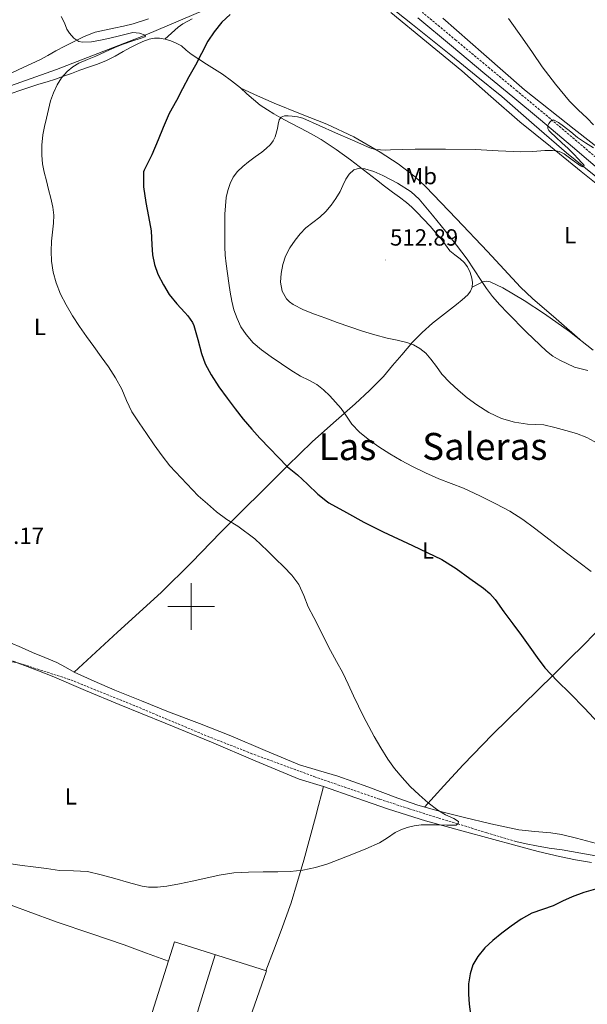
# Model space of a CAD drawing. Units: metres. Extents: x 613232 to 617736, y 4738223 to 4741268.
# Drawn here: x 615927 to 616169, y 4738830 to 4739251 of the extents above; entities that cross this region are included whole.
import ezdxf
from ezdxf.enums import TextEntityAlignment as Align

# ---------------------------------------------------------------- set-up
doc = ezdxf.new("R2010")
doc.units = ezdxf.units.M
doc.header["$MEASUREMENT"] = 0
doc.linetypes.add('TRAZOSX2', pattern=[1.5, 1, -0.5])
for name, color, linetype, lineweight in [('Carátula', 7, 'Continuous', 5), ('Level 11', 142, 'TRAZOSX2', 13), ('Level 13', 5, 'Continuous', 0), ('Level 20', 19, 'Continuous', 0), ('Level 21', 19, 'Continuous', 0), ('Level 36', 19, 'Continuous', 40), ('Level 37', 92, 'Continuous', 0), ('Level 4', 36, 'Continuous', 30), ('Level 41', 19, 'Continuous', 0), ('Level 45', 19, 'Continuous', 0), ('Level 5', 36, 'Continuous', 0), ('Level 63', 7, 'Continuous', 0), ('Level 7', 19, 'Continuous', 0)]:
    doc.layers.add(name, color=color, linetype=linetype, lineweight=lineweight)
doc.styles.add('Arial', font='ARIAL.TTF', dxfattribs={"height": 0.2})

# ---------------------------------------------------------------- blocks, each defined once
blk = doc.blocks.new('5PATER')
at = {"layer": 'Carátula', "linetype": 'Continuous', "lineweight": 5}
h = blk.add_hatch(color=250, dxfattribs=at)
edge = h.paths.add_edge_path()
edge.add_ellipse((0, 0), major_axis=(-1.33, -1.34), ratio=0.999422, start_angle=0, end_angle=360)

msp = doc.modelspace()

# ---------------------------------------------------------------- linework, layer by layer
at = {"layer": 'Level 11', "color": 142, "linetype": 'TRAZOSX2', "lineweight": 13}
msp.add_polyline3d([(616138.96, 4738899.52, 496.23), (616126.5, 4738903.28, 495.62), (616114.05, 4738907.04, 495.01), (616105.67, 4738909.61, 494.91), (616093.12, 4738913.58, 495.38), (616080.59, 4738917.64, 495.51), (616053.2, 4738927.09, 494.15), (616026.02, 4738937.09, 492.79), (616006.42, 4738944.79, 492.1), (615977.26, 4738957.02, 491.13), (615947.96, 4738968.85, 490.38), (615934.84, 4738973.09, 490.19), (615921.72, 4738977.33, 490.01)], dxfattribs=at)
at = {"layer": 'Level 13', "color": 5, "linetype": 'Continuous', "lineweight": 0, "ltscale": 0.5}
for points in [[(616051.21, 4739274.67, 498.09), (615980.26, 4739244.44, 495.01), (615942.31, 4739229.84, 492.33), (615898.46, 4739214.27, 490.01), (615869.74, 4739200.61, 488.09), (615834.92, 4739187.12, 486.76), (615788.18, 4739167.42, 485.7), (615761.72, 4739156.96, 485.01), (615752.86, 4739152.94, 484.44), (615751.84, 4739152.27, 484.37)], [(616176.12, 4739181.54, 505.78), (616160.62, 4739194.1, 504.94), (616146.73, 4739206.13, 504.05), (616132.86, 4739218.18, 503.15), (616122, 4739227.09, 502.55), (616111.07, 4739235.92, 501.9), (616094.72, 4739249.02, 500.8), (616078.36, 4739262.11, 499.7)], [(616174.68, 4738893.07, 498.05), (616166.68, 4738894.55, 497.69), (616158.68, 4738895.91, 497.28), (616153.18, 4738896.71, 496.82), (616147.7, 4738897.65, 496.45), (616143.33, 4738898.58, 496.34), (616138.96, 4738899.52, 496.23)]]:
    msp.add_polyline3d(points, dxfattribs=at)
at = {"layer": 'Level 20', "color": 19, "linetype": 'Continuous', "lineweight": 0, "ltscale": 0.5}
msp.add_polyline3d([(615954.53, 4738703.77, 505.38), (615942.98, 4738703.27, 505.89), (615958.23, 4738746.23, 503.09), (615972.09, 4738790.73, 500.39), (615992.86, 4738856.55, 495.89), (616032.26, 4738844.14, 496.85), (616015.99, 4738797.74, 499.15), (616006.81, 4738770.68, 500.37), (615993.11, 4738731.39, 502.74), (615979.48, 4738688.35, 506.07), (615956.99, 4738698.07, 505.6)], dxfattribs=at)
at = {"layer": 'Level 21', "color": 19, "linetype": 'Continuous', "lineweight": 0}
msp.add_polyline3d([(616096.94, 4739251.91, 502.79), (616111.32, 4739239.93, 503.32), (616125.71, 4739227.97, 503.95), (616137.57, 4739218.13, 504.05), (616149.44, 4739208.29, 504.85), (616163.15, 4739196.68, 505.02), (616176.84, 4739185.06, 505.37), (616190.92, 4739173.41, 506.16), (616205.02, 4739161.78, 507.05), (616219.66, 4739149.45, 508.01), (616234.28, 4739137.12, 508.79)], dxfattribs=at)
at = {"layer": 'Level 21', "color": 19, "linetype": 'TRAZOSX2', "lineweight": 0}
msp.add_polyline3d([(616178.82, 4739187.41, 505.39), (616165.13, 4739199.03, 505.01), (616151.41, 4739210.64, 504.71), (616139.53, 4739220.49, 504.22), (616127.67, 4739230.33, 504.12), (616113.29, 4739242.29, 503.48), (616098.91, 4739254.26, 502.88)], dxfattribs=at)
at = {"layer": 'Level 36', "color": 92, "linetype": 'Continuous', "lineweight": 0}
for points in [[(616085.44, 4739254.16, 501.66), (616100.64, 4739241.67, 502.37), (616115.84, 4739229.17, 503.07), (616128.2, 4739218.25, 503.56), (616140.6, 4739207.39, 504.13), (616153.73, 4739196.79, 504.93), (616166.88, 4739186.21, 505.79), (616182.53, 4739173.63, 506.83)], [(616185.2, 4739187.55, 506.08), (616163.91, 4739204.27, 505.11), (616142.67, 4739221.04, 504.16), (616125.18, 4739236.41, 503.43), (616107.71, 4739251.79, 502.73)], [(615981.77, 4739251.52, 497.41), (615975.15, 4739249.29, 497.46), (615971.05, 4739248.39, 497.38), (615966.93, 4739247.52, 497.2), (615962.91, 4739246.65, 496.9), (615958.91, 4739245.76, 496.59), (615954.23, 4739243.97, 496.25), (615949.71, 4739241.63, 495.92), (615945.9, 4739239.73, 495.96), (615942.11, 4739237.79, 496.03), (615938.72, 4739235.83, 495.43), (615935.31, 4739233.96, 494.77), (615931.87, 4739232.38, 494.81), (615928.42, 4739230.81, 494.79), (615923.2, 4739228.4, 493.9), (615917.95, 4739226.01, 493.06)], [(615988.74, 4739242.76, 498.35), (615991.56, 4739245.29, 498.61), (615994.37, 4739247.83, 498.86), (615996.4, 4739249.39, 499.01), (616000.38, 4739251.45, 499.19)], [(615923.42, 4739219.61, 493.28), (615926.75, 4739220.78, 493.39), (615934.85, 4739223.56, 494.42), (615938.39, 4739224.58, 494.78), (615941.92, 4739225.61, 495.17), (615945.33, 4739226.87, 495.7), (615948.74, 4739228.14, 496.26), (615952.42, 4739229.45, 496.79), (615956.11, 4739230.75, 497.17), (615959.96, 4739232.06, 497.35), (615963.79, 4739233.63, 497.47), (615967.42, 4739235.53, 497.57), (615970.94, 4739237.45, 497.67), (615973.78, 4739238.99, 497.98), (615976.62, 4739240.52, 498.24), (615979.28, 4739241.75, 498.24), (615982.06, 4739242.73, 498.24), (615984.26, 4739243.17, 498.24), (615986.46, 4739243.15, 498.24), (615988.87, 4739242.73, 498.35), (615991.25, 4739242.01, 498.58), (615993.62, 4739241.07, 498.92), (615995.82, 4739239.84, 499.23), (615997.89, 4739238.07, 499.27), (615999.97, 4739236.33, 499.28), (616003.23, 4739234.21, 499.49), (616006.5, 4739232.11, 499.83), (616009.95, 4739229.94, 500.4), (616013.41, 4739227.76, 500.99), (616017.31, 4739224.97, 501.46)], [(616017.31, 4739224.97, 501.46), (616021.04, 4739221.96, 501.94), (616023.86, 4739219.44, 502.51), (616026.67, 4739216.91, 503.11), (616029.57, 4739214.58, 503.42), (616032.59, 4739212.47, 503.73), (616035.43, 4739210.76, 504.41), (616038.34, 4739209.13, 505.04), (616040.23, 4739208.11, 505.27), (616042.13, 4739207.08, 505.49), (616046.73, 4739204.65, 506.71), (616051.32, 4739202.23, 507.93), (616055.65, 4739199.77, 508.73), (616062, 4739195.62, 509.08), (616068.16, 4739191.15, 509.41), (616073.76, 4739186.9, 510.25), (616079.34, 4739182.59, 510.81), (616082.74, 4739179.92, 510.82), (616086.14, 4739177.25, 510.81), (616089.16, 4739175.11, 510.81), (616092.16, 4739172.95, 510.8), (616094.43, 4739170.92, 510.79), (616096.59, 4739168.75, 510.78), (616099.42, 4739165.81, 510.77), (616102.2, 4739162.8, 510.75), (616104.58, 4739160.06, 510.76), (616106.91, 4739157.28, 510.81), (616108.78, 4739154.73, 510.94), (616110.68, 4739152.19, 511.12), (616112.83, 4739150.44, 511.37), (616115.1, 4739148.8, 511.53), (616116.78, 4739147.18, 511.53), (616118.28, 4739145.33, 511.53), (616119.41, 4739143, 511.53), (616120.08, 4739140.55, 511.53), (616120.38, 4739138.62, 511.53), (616120.22, 4739136.71, 511.53)], [(616166.29, 4739114.23, 509.32), (616156.14, 4739123.05, 508.35), (616146, 4739131.87, 507.39), (616140.96, 4739136.63, 507.06), (616133.85, 4739144.27, 506.96), (616126.81, 4739151.97, 506.85), (616113.52, 4739165.88, 506.29), (616100.2, 4739179.76, 505.65), (616095.79, 4739183.93, 505.38), (616088.54, 4739189.47, 504.92), (616080.83, 4739194.47, 504.49), (616069.66, 4739200.91, 504.11), (616058.08, 4739206.45, 503.71), (616046.74, 4739210.88, 503.11), (616035.47, 4739215.41, 502.54), (616028.38, 4739218.57, 502.27), (616021.29, 4739221.74, 501.99)], [(616120.22, 4739136.71, 511.53), (616122.53, 4739137.86, 510.89), (616124.84, 4739139.01, 510.25), (616126.16, 4739139.25, 510.25), (616127.03, 4739139.15, 510.23), (616127.9, 4739138.9, 510.21), (616130.71, 4739137.71, 510.06), (616133.36, 4739136.34, 509.9), (616142.41, 4739130.96, 509.52), (616151.24, 4739125.23, 509.26), (616161.86, 4739117.75, 509.16), (616172.01, 4739109.68, 509.52)], [(616120.22, 4739136.71, 511.53), (616119.53, 4739134.94, 511.53), (616118.38, 4739133.44, 511.53), (616115.96, 4739131.31, 511.54), (616113.5, 4739129.28, 511.52), (616108.36, 4739125.29, 511.38), (616103.26, 4739121.23, 511.21), (616098.84, 4739117.32, 511.07), (616094.72, 4739113.09, 510.93), (616092.38, 4739110.44, 510.83), (616090.09, 4739107.78, 510.51), (616086.18, 4739103.11, 509.38), (616082.22, 4739098.47, 508.19), (616076.36, 4739092.43, 506.67), (616070.2, 4739086.72, 505.18), (616060.91, 4739078.7, 503.2), (616051.74, 4739070.55, 501.39), (616041.21, 4739060.27, 499.4), (616030.74, 4739049.87, 497.52), (616021.74, 4739040.86, 495.96), (616012.73, 4739031.83, 494.64), (616000.1, 4739018.83, 493.44), (615987.14, 4739006.1, 492.88), (615968.51, 4738989.04, 492.41), (615949.87, 4738971.98, 491.94)], [(616099.88, 4738914.28, 495.65), (616108.13, 4738923.28, 496.33), (616116.37, 4738932.27, 497.02), (616129, 4738945.3, 498.03), (616141.94, 4738958.02, 499.02), (616155.09, 4738970.89, 499.67), (616161.66, 4738977.33, 500.07), (616168.18, 4738983.79, 500.8), (616176.42, 4738992.34, 502.16), (616184.65, 4739000.9, 503.6), (616195.47, 4739011.73, 505.41), (616206.31, 4739022.5, 507.25), (616215.04, 4739030.75, 509.19), (616219.35, 4739034.9, 510.26), (616223.46, 4739039.28, 511.18), (616230.24, 4739047.02, 512.52), (616237.02, 4739054.76, 513.86)], [(616177.7, 4738897.53, 499.27), (616164.9, 4738900.94, 498.72), (616158.49, 4738902.5, 498.62), (616153.94, 4738903.23, 498.43), (616147.04, 4738903.76, 498.12), (616140.18, 4738904.58, 497.77), (616128.22, 4738907.08, 497.07), (616116.31, 4738909.89, 496.37), (616106.62, 4738912.37, 495.91), (616097, 4738915.11, 495.53), (616088.38, 4738918.06, 495.33), (616075.61, 4738922.96, 495.2), (616062.71, 4738927.43, 494.8), (616054.52, 4738929.85, 494.36), (616046.33, 4738932.27, 493.92), (616031.63, 4738938.51, 493.69), (616016.92, 4738944.75, 493.46), (616003.63, 4738949.97, 493.07), (615990.27, 4738955.03, 492.63), (615978.79, 4738959.65, 492.39), (615967.34, 4738964.33, 492.18), (615958.56, 4738968.06, 492.03), (615949.87, 4738971.98, 491.94), (615946.22, 4738974.09, 491.99), (615942.56, 4738976.16, 492.07), (615937.36, 4738978.3, 492.09), (615932.17, 4738980.44, 491.99), (615927.42, 4738982.48, 491.75), (615922.67, 4738984.52, 491.51)], [(615920.46, 4738976.35, 491.06), (615922.04, 4738976.35, 491.04), (615923.61, 4738976.35, 491.03), (615925.59, 4738975.99, 491.07), (615927.5, 4738975.28, 491.15), (615934.03, 4738972.79, 491.37), (615940.51, 4738970.2, 491.59), (615954.83, 4738964.13, 492), (615969.18, 4738958.09, 492.34), (615988.94, 4738950.1, 492.62), (616008.67, 4738942.03, 493.01), (616027.44, 4738934.1, 493.66), (616046.22, 4738926.17, 494.31), (616056.6, 4738923.05, 494.18), (616055.82, 4738919.72, 494.13), (616054.53, 4738914.86, 494.33), (616053.24, 4738909.99, 494.53), (616048.27, 4738891.6, 494.88), (616042.76, 4738873.35, 495.09), (616038.54, 4738861.4, 495.63), (616035.26, 4738852.81, 496.24), (616031.99, 4738844.23, 496.84)], [(616056.6, 4738923.05, 494.18), (616070.5, 4738918.17, 494.89), (616084.41, 4738913.3, 495.6), (616100.32, 4738908.39, 496.12), (616116.39, 4738903.99, 496.56), (616127.94, 4738900.78, 497.04), (616139.51, 4738897.62, 497.55), (616148.54, 4738895.27, 497.97), (616157.6, 4738893.06, 498.41), (616164.41, 4738891.74, 498.93), (616171.24, 4738890.53, 499.37)], [(615849.36, 4738893.6, 494.77), (615862.22, 4738890.41, 495.1), (615875.08, 4738887.23, 495.44), (615885.87, 4738884.35, 495.63), (615901.9, 4738879.46, 495.67), (615917.78, 4738874.11, 495.7), (615930.19, 4738869.55, 495.79), (615942.6, 4738865, 495.91), (615957.01, 4738860.21, 496.53), (615971.38, 4738855.29, 496.91), (615980.82, 4738851.82, 496.68), (615990.27, 4738848.35, 496.45)], [(615977.51, 4738752.46, 501.43), (615980.75, 4738759.92, 501.25), (615983.99, 4738767.39, 501.07), (615986.05, 4738772.04, 500.75), (615988.12, 4738776.68, 500.32), (615991.84, 4738786.03, 499.83), (615994.84, 4738795.63, 499.33), (615996.32, 4738801.66, 498.76), (615997.78, 4738807.69, 498.24), (616000.47, 4738818.36, 497.83), (616003.4, 4738828.97, 497.43), (616006.8, 4738840.03, 496.87), (616010.2, 4738851.09, 496.31)]]:
    msp.add_polyline3d(points, dxfattribs=at)
at = {"layer": 'Level 4', "color": 36, "linetype": 'Continuous', "lineweight": 30}
for points in [[(616016.65, 4739253.36, 500.01), (616013.15, 4739250.01, 500.01), (616009.79, 4739245.85, 500.01), (616007.1, 4739241.95, 500.01), (616004.36, 4739236.56, 500.01), (616001.78, 4739231.57, 500.01), (615998.98, 4739226.59, 500.01), (615996.28, 4739221.57, 500.01), (615993.75, 4739216.54, 500.01), (615990.55, 4739211.02, 500.01), (615988.06, 4739204.96, 500.01), (615985.85, 4739199.68, 500.01), (615983.14, 4739193.21, 500.01), (615980.38, 4739187.58, 500.01), (615979.93, 4739186.77, 500.01), (615979.66, 4739186.06, 500.01), (615979.53, 4739180.78, 500.01), (615979.56, 4739179.55, 500.01), (615980.6, 4739172.89, 500.01), (615981.69, 4739166.89, 500.01), (615982.81, 4739160.73, 500.01), (615983.18, 4739154.77, 500.01), (615983.48, 4739150.56, 500.01), (615984.33, 4739146.32, 500.01), (615985.77, 4739142.25, 500.01), (615988.09, 4739137.65, 500.01), (615990.55, 4739133.58, 500.01), (615993.83, 4739129.55, 500.01), (615997.29, 4739125.9, 500.01), (615998.58, 4739124.43, 500.01), (616000.5, 4739121.57, 500.01), (616001.11, 4739120.33, 500.01), (616002.87, 4739114.3, 500.01), (616004.36, 4739108.22, 500.01), (616005.94, 4739103.89, 500.01), (616008.55, 4739099.21, 500.01), (616011.8, 4739094.01, 500.01), (616015.4, 4739089.2, 500.01), (616018.89, 4739084.65, 500.01), (616022.25, 4739080.25, 500.01)], [(616022.25, 4739080.25, 500.01), (616025.89, 4739075.9, 500.01), (616029.37, 4739072, 500.01), (616033.69, 4739067.65, 500.01), (616037.17, 4739063.9, 500.01), (616041.25, 4739059.82, 500.01), (616045.44, 4739056.41, 500.01), (616049.73, 4739052.37, 500.01), (616054.21, 4739048.16, 500.01), (616058.29, 4739044.85, 500.01), (616058.92, 4739044.38, 500.01), (616066.42, 4739040.25, 500.01), (616073.91, 4739036.11, 500.01), (616082.14, 4739031.93, 500.01), (616094.76, 4739026.18, 500.01), (616107.22, 4739020.1, 500.01), (616113.39, 4739016.27, 500.01), (616119.3, 4739012.02, 500.01), (616125.05, 4739007.87, 500.01), (616127.72, 4739005.6, 500.01), (616130.06, 4739002.99, 500.01), (616133.83, 4738997.82, 500.01), (616137.58, 4738992.63, 500.01), (616141.27, 4738987.61, 500.01), (616144.97, 4738982.59, 500.01), (616148.08, 4738978.17, 500.01), (616151.29, 4738973.81, 500.01), (616156.62, 4738968.19, 500.01), (616162.23, 4738962.82, 500.01), (616168.34, 4738956.53, 500.01), (616174.34, 4738950.1, 500.01)], [(616173.04, 4738879.12, 500.01), (616167.97, 4738877.76, 500.01), (616163.06, 4738875.92, 500.01), (616158.94, 4738874, 500.01), (616154.84, 4738872.07, 500.01), (616150.27, 4738870.48, 500.01), (616145.72, 4738868.8, 500.01), (616141.18, 4738866.25, 500.01), (616136.87, 4738863.3, 500.01), (616132.93, 4738860.32, 500.01), (616129.11, 4738857.17, 500.01), (616125.71, 4738853.98, 500.01), (616122.64, 4738850.37, 500.01), (616120.57, 4738846.83, 500.01), (616119.35, 4738842.96, 500.01), (616118.71, 4738838.59, 500.01), (616118.64, 4738834.23, 500.01), (616118.94, 4738829.95, 500.01), (616119.49, 4738825.67, 500.01)]]:
    msp.add_polyline3d(points, dxfattribs=at)
at = {"layer": 'Level 5', "color": 36, "linetype": 'Continuous', "lineweight": 0}
for points in [[(615944.35, 4739252.4, 495.01), (615945.74, 4739249.8, 495.01), (615946.85, 4739247.01, 495.01), (615947.94, 4739245.26, 495.01), (615949.8, 4739243.25, 495.01), (615951.95, 4739241.81, 495.01), (615953.55, 4739241.45, 495.01), (615957.38, 4739241.69, 495.01), (615961.18, 4739242.38, 495.01), (615965.26, 4739243.26, 495.01), (615969.31, 4739244.16, 495.01), (615972.18, 4739244.9, 495.01), (615975.04, 4739245.6, 495.01), (615977.88, 4739245.4, 495.01), (615980.26, 4739244.44, 495.01), (615980.47, 4739244.13, 495.01), (615980.19, 4739243.81, 495.01), (615978.63, 4739243.14, 495.01), (615974.56, 4739241.87, 495.01), (615970.93, 4739240.59, 495.01), (615967.33, 4739239.24, 495.01)], [(616135.76, 4739251.55, 505.01), (616141.77, 4739243.17, 505.01), (616145.98, 4739237.07, 505.01), (616150.19, 4739230.98, 505.01), (616155.84, 4739223.45, 505.01), (616161.92, 4739216.24, 505.01), (616165.64, 4739212.57, 505.01), (616169.48, 4739208.99, 505.01), (616172.12, 4739206.18, 505.01)], [(615967.33, 4739239.24, 495.01), (615963.26, 4739237.38, 495.01), (615959.2, 4739235.48, 495.01), (615955.6, 4739234.01, 495.01), (615952, 4739232.52, 495.01), (615949.32, 4739230.95, 495.01), (615946.9, 4739228.91, 495.01), (615944.48, 4739226.26, 495.01), (615942.59, 4739223.26, 495.01), (615941.05, 4739219.87, 495.01), (615939.87, 4739216.38, 495.01), (615938.92, 4739212.68, 495.01), (615938.05, 4739208.97, 495.01), (615937.27, 4739205.38, 495.01), (615936.58, 4739201.77, 495.01), (615936.08, 4739197.47, 495.01), (615936.06, 4739193.15, 495.01), (615936.39, 4739189.46, 495.01), (615937.09, 4739185.8, 495.01), (615938.05, 4739182.15, 495.01), (615939.02, 4739178.51, 495.01), (615939.97, 4739174.75, 495.01), (615940.85, 4739170.96, 495.01), (615941.21, 4739167.48, 495.01), (615941.1, 4739163.98, 495.01), (615940.71, 4739160.16, 495.01), (615940.3, 4739156.33, 495.01), (615940.15, 4739152.08, 495.01), (615940.27, 4739147.82, 495.01), (615940.91, 4739143.12, 495.01), (615942.21, 4739138.51, 495.01), (615944.13, 4739133.7, 495.01), (615946.48, 4739129.12, 495.01), (615949.25, 4739124.38, 495.01), (615952.24, 4739119.8, 495.01), (615955.28, 4739115.56, 495.01), (615958.32, 4739111.31, 495.01), (615961.46, 4739106.92, 495.01), (615964.59, 4739102.52, 495.01), (615967.57, 4739097.87, 495.01), (615970.27, 4739093.04, 495.01), (615972.39, 4739088.14, 495.01), (615974.67, 4739083.34, 495.01), (615977.75, 4739078.67, 495.01), (615980.91, 4739074.04, 495.01), (615984.12, 4739069.22, 495.01), (615987.52, 4739064.52, 495.01), (615990.92, 4739060.3, 495.01), (616003.05, 4739047.39, 495.01), (616006.92, 4739043.95, 495.01), (616010.78, 4739040.51, 495.01), (616015.24, 4739037.34, 495.01), (616019.9, 4739034.41, 495.01), (616027.21, 4739029.02, 495.01), (616029.93, 4739026.46, 495.01), (616032.6, 4739023.87, 495.01), (616036.12, 4739020.45, 495.01), (616039.63, 4739017.02, 495.01), (616043.07, 4739013.48, 495.01), (616046.03, 4739009.53, 495.01), (616048.15, 4739004.78, 495.01), (616050.11, 4738999.96, 495.01), (616052.49, 4738995.33, 495.01), (616054.86, 4738990.68, 495.01), (616057.23, 4738985.96, 495.01), (616059.61, 4738981.24, 495.01), (616062.24, 4738976.49, 495.01), (616064.83, 4738971.72, 495.01), (616067.17, 4738966.78, 495.01), (616069.5, 4738961.83, 495.01), (616071.62, 4738957.42, 495.01), (616073.75, 4738953.02, 495.01), (616076, 4738948.71, 495.01), (616078.35, 4738944.44, 495.01), (616081.14, 4738939.55, 495.01), (616084.09, 4738934.75, 495.01), (616087, 4738930.69, 495.01), (616090.22, 4738926.86, 495.01), (616093.76, 4738923.1, 495.01), (616097.48, 4738919.51, 495.01), (616101.43, 4738916.13, 495.01), (616105.48, 4738912.94, 495.01), (616108.88, 4738910.97, 495.01), (616112.43, 4738909.3, 495.01), (616114.33, 4738908.06, 495.01), (616114.21, 4738907.16, 495.01), (616113.35, 4738906.51, 495.01), (616109.42, 4738906.54, 495.01), (616105.5, 4738906.62, 495.01), (616101.93, 4738906.63, 495.01), (616098.36, 4738906.62, 495.01), (616095.35, 4738906.29, 495.01), (616092.38, 4738905.53, 495.01), (616089.76, 4738904.57, 495.01), (616087.27, 4738903.35, 495.01), (616083.96, 4738901.1, 495.01), (616080.58, 4738898.97, 495.01), (616074.67, 4738896.38, 495.01), (616068.7, 4738893.93, 495.01), (616063.59, 4738891.9, 495.01), (616058.44, 4738889.96, 495.01)], [(616172.09, 4739196.23, 505.01), (616168.68, 4739198.37, 505.01), (616165.36, 4739200.75, 505.01), (616162.38, 4739203.13, 505.01), (616159.36, 4739205.51, 505.01), (616157.19, 4739207.05, 505.01), (616154.99, 4739208.21, 505.01), (616154.3, 4739208.06, 505.01), (616153.61, 4739207.46, 505.01), (616152.99, 4739206.67, 505.01), (616152.62, 4739205.81, 505.01), (616152.59, 4739204.55, 505.01), (616153.04, 4739203.75, 505.01), (616153.63, 4739203.06, 505.01), (616156.15, 4739200.75, 505.01), (616158.65, 4739198.43, 505.01), (616161.24, 4739195.94, 505.01), (616163.82, 4739193.43, 505.01), (616165.5, 4739191.65, 505.01), (616167.13, 4739189.81, 505.01), (616167.92, 4739189.1, 505.01), (616168.16, 4739188.72, 505.01), (616168.04, 4739188.37, 505.01), (616167.48, 4739188.16, 505.01), (616166.59, 4739188.51, 505.01), (616163.04, 4739191.15, 505.01), (616159.6, 4739193.68, 505.01), (616158.52, 4739194.23, 505.01), (616157.39, 4739194.64, 505.01), (616156.02, 4739194.95, 505.01), (616154.64, 4739195.09, 505.01), (616153, 4739195.11, 505.01), (616151.36, 4739195.07, 505.01), (616146.2, 4739194.74, 505.01), (616141.04, 4739194.5, 505.01), (616131.35, 4739194.97, 505.01), (616121.66, 4739195.54, 505.01), (616108.77, 4739195.75, 505.01), (616095.88, 4739195.73, 505.01), (616090.56, 4739195.56, 505.01), (616085.24, 4739195.35, 505.01), (616083.12, 4739195.33, 505.01), (616081, 4739195.38, 505.01), (616078.67, 4739195.62, 505.01), (616076.43, 4739196.27, 505.01), (616069.06, 4739199.49, 505.01), (616061.72, 4739202.72, 505.01), (616054.76, 4739205.82, 505.01), (616047.79, 4739208.9, 505.01), (616045.52, 4739209.51, 505.01), (616043.16, 4739209.84, 505.01), (616041.54, 4739210.02, 505.01), (616039.92, 4739209.94, 505.01), (616038.57, 4739209.39, 505.01), (616037.69, 4739208.29, 505.01), (616037.25, 4739206.4, 505.01), (616036.89, 4739204.51, 505.01), (616035.95, 4739200.95, 505.01), (616035.1, 4739199.25, 505.01), (616033.88, 4739197.76, 505.01), (616032.08, 4739196.03, 505.01), (616030.17, 4739194.43, 505.01), (616027.38, 4739192.39, 505.01), (616024.59, 4739190.34, 505.01), (616022.17, 4739188.33, 505.01), (616019.88, 4739186.13, 505.01), (616018.03, 4739183.74, 505.01), (616016.65, 4739181.03, 505.01), (616015.62, 4739178.03, 505.01), (616015, 4739174.96, 505.01), (616014.62, 4739171.46, 505.01), (616014.43, 4739167.95, 505.01), (616014.38, 4739164.31, 505.01), (616014.35, 4739160.66, 505.01), (616014.33, 4739157.3, 505.01), (616014.35, 4739153.94, 505.01)], [(616103.3, 4739167.53, 510.01), (616097.56, 4739174.32, 510.01), (616094.18, 4739177.46, 510.01), (616088.3, 4739181.16, 510.01), (616081.98, 4739184.42, 510.01), (616078.18, 4739186.1, 510.01), (616074.3, 4739187.31, 510.01), (616071.96, 4739187.6, 510.01), (616069.66, 4739186.9, 510.01), (616067.62, 4739185.06, 510.01), (616066.17, 4739182.82, 510.01), (616064.93, 4739180.19, 510.01), (616063.68, 4739177.59, 510.01), (616061.9, 4739174.63, 510.01), (616059.93, 4739171.78, 510.01), (616057.62, 4739169.06, 510.01), (616055.07, 4739166.58, 510.01), (616052.06, 4739164.31, 510.01), (616049.05, 4739162.03, 510.01), (616046.64, 4739159.53, 510.01), (616044.44, 4739156.8, 510.01), (616042.2, 4739153.53, 510.01), (616040.33, 4739149.99, 510.01), (616039.15, 4739146.3, 510.01), (616038.51, 4739142.55, 510.01), (616038.22, 4739138.76, 510.01), (616038.88, 4739134.96, 510.01), (616040.73, 4739131.69, 510.01), (616042.04, 4739130.36, 510.01), (616043.58, 4739129.28, 510.01), (616048.08, 4739126.97, 510.01), (616052.7, 4739125.09, 510.01), (616057.58, 4739123.34, 510.01), (616062.48, 4739121.6, 510.01), (616067.92, 4739119.68, 510.01), (616073.37, 4739117.79, 510.01), (616078.6, 4739116.26, 510.01), (616083.88, 4739114.91, 510.01), (616088.1, 4739113.93, 510.01), (616092.33, 4739112.96, 510.01), (616095.16, 4739111.99, 510.01), (616097.8, 4739110.5, 510.01), (616100.35, 4739108.37, 510.01), (616102.55, 4739105.92, 510.01), (616104.9, 4739102.68, 510.01), (616107.29, 4739099.49, 510.01), (616110.63, 4739095.95, 510.01), (616114.19, 4739092.63, 510.01), (616118.14, 4739089.37, 510.01), (616122.27, 4739086.32, 510.01), (616127.34, 4739083.04, 510.01), (616132.81, 4739080.42, 510.01), (616138.28, 4739078.87, 510.01), (616143.85, 4739078.05, 510.01), (616147.41, 4739077.96, 510.01), (616150.95, 4739077.75, 510.01), (616155.63, 4739076.69, 510.01), (616160.25, 4739075.39, 510.01), (616164.82, 4739074.03, 510.01), (616169.29, 4739072.37, 510.01), (616173.96, 4739069.86, 510.01)], [(616169.65, 4739100.97, 510.01), (616164.03, 4739102.51, 510.01), (616157.69, 4739105.39, 510.01), (616154.78, 4739107.21, 510.01), (616152.07, 4739109.36, 510.01), (616143.51, 4739117.41, 510.01), (616135.31, 4739125.75, 510.01), (616132.01, 4739129.18, 510.01), (616128.86, 4739132.74, 510.01), (616126.36, 4739136.05, 510.01), (616124.01, 4739139.46, 510.01), (616121.06, 4739144.09, 510.01), (616118.03, 4739148.67, 510.01), (616113.46, 4739154.67, 510.01), (616108.8, 4739160.59, 510.01), (616103.3, 4739167.53, 510.01)], [(616014.35, 4739153.94, 505.01), (616014.56, 4739150.3, 505.01), (616014.99, 4739146.67, 505.01), (616015.55, 4739142.53, 505.01), (616016.14, 4739138.39, 505.01), (616016.72, 4739134.55, 505.01), (616017.36, 4739130.72, 505.01), (616018.32, 4739126.94, 505.01), (616019.68, 4739123.23, 505.01), (616021.31, 4739119.67, 505.01), (616023.47, 4739116.37, 505.01), (616026.54, 4739112.88, 505.01), (616030.04, 4739109.89, 505.01), (616034.29, 4739106.85, 505.01), (616038.6, 4739103.91, 505.01), (616042.67, 4739101.23, 505.01), (616046.76, 4739098.61, 505.01), (616050.31, 4739096.84, 505.01), (616053.83, 4739094.99, 505.01), (616056.66, 4739092.72, 505.01), (616059.26, 4739090.18, 505.01), (616061.78, 4739087.54, 505.01), (616064.19, 4739084.8, 505.01), (616066.49, 4739081.45, 505.01), (616068.81, 4739078.1, 505.01), (616072.09, 4739074.66, 505.01), (616075.74, 4739071.6, 505.01), (616080.31, 4739068.34, 505.01), (616085.03, 4739065.35, 505.01), (616089.85, 4739062.58, 505.01), (616094.74, 4739059.97, 505.01), (616100.3, 4739057.27, 505.01), (616105.93, 4739054.74, 505.01), (616111.22, 4739052.73, 505.01), (616116.5, 4739050.71, 505.01), (616123.5, 4739047.47, 505.01), (616130.38, 4739043.97, 505.01), (616136.28, 4739040.78, 505.01), (616141.94, 4739037.22, 505.01), (616146.88, 4739033.61, 505.01), (616151.74, 4739029.91, 505.01), (616156.15, 4739026.47, 505.01), (616160.57, 4739023.03, 505.01), (616165.83, 4739019.01, 505.01), (616171.14, 4739015.06, 505.01)], [(616058.44, 4738889.96, 495.01), (616053.15, 4738888.35, 495.01), (616047.72, 4738887.31, 495.01), (616042.41, 4738886.76, 495.01), (616037.1, 4738886.51, 495.01), (616030.83, 4738886.51, 495.01), (616024.57, 4738886.47, 495.01), (616018.23, 4738886.05, 495.01), (616011.93, 4738885.15, 495.01), (616006.2, 4738883.85, 495.01), (616000.49, 4738882.49, 495.01), (615995.03, 4738881.39, 495.01), (615989.54, 4738880.41, 495.01), (615985.62, 4738879.94, 495.01), (615981.68, 4738879.96, 495.01), (615979.1, 4738880.38, 495.01), (615973.23, 4738882.02, 495.01), (615967.38, 4738883.72, 495.01), (615961.55, 4738885.28, 495.01), (615955.66, 4738886.64, 495.01), (615949.7, 4738886.98, 495.01), (615943.72, 4738887.16, 495.01), (615938.06, 4738887.93, 495.01), (615932.39, 4738888.68, 495.01), (615927.62, 4738889.3, 495.01), (615922.86, 4738889.92, 495.01)]]:
    msp.add_polyline3d(points, dxfattribs=at)
at = {"layer": 'Level 63', "linetype": 'Continuous', "lineweight": 0}
for points in [[(616000.01, 4738990.01, 0.01), (616000.01, 4739010.01, 0.01)], [(615990.01, 4739000.01, 0.01), (616010.01, 4739000.01, 0.01)]]:
    msp.add_polyline3d(points, dxfattribs=at)

# ---------------------------------------------------------------- block references
at = {"layer": 'Level 7', "color": 19, "linetype": 'Continuous', "lineweight": 0, "xscale": 0.09999983015004542, "yscale": 0.09999983015004542}
msp.add_blockref('5PATER', (616083.1, 4739148.26, 512.9), dxfattribs=at)

# ---------------------------------------------------------------- texts
at = {"layer": 'Level 37', "color": 92, "linetype": 'Continuous', "lineweight": 0, "style": 'Arial'}
for s, p in [('Mb', (616098.35, 4739184.2, 505.38)), ('L', (616162.17, 4739158.85, 506.76)), ('L', (615935.28, 4739119.64, 493.33)), ('L', (616101.35, 4739024.05, 500.07)), ('L', (615948.49, 4738918.84, 493.95))]:
    msp.add_text(s, height=7, dxfattribs=at).set_placement(p, align=Align.MIDDLE_CENTER)
at = {"layer": 'Level 41', "color": 19, "linetype": 'Continuous', "lineweight": 0, "style": 'Arial'}
for s, p in [('512.89', (616085.08, 4739152.26, 512.9)), ('491.17', (615907.91, 4739024.62, 491.18))]:
    msp.add_text(s, height=7, dxfattribs=at).set_placement(p, align=Align.BOTTOM_LEFT)
at = {"layer": 'Level 45', "color": 19, "linetype": 'Continuous', "lineweight": 0, "style": 'Arial'}
for s, p in [('Saleras', (616125.65, 4739068.55, 499.58)), ('Las', (616066.91, 4739068.43, 502.7))]:
    msp.add_text(s, height=11.5, dxfattribs=at).set_placement(p, align=Align.MIDDLE_CENTER)

doc.saveas('drawing.dxf')
